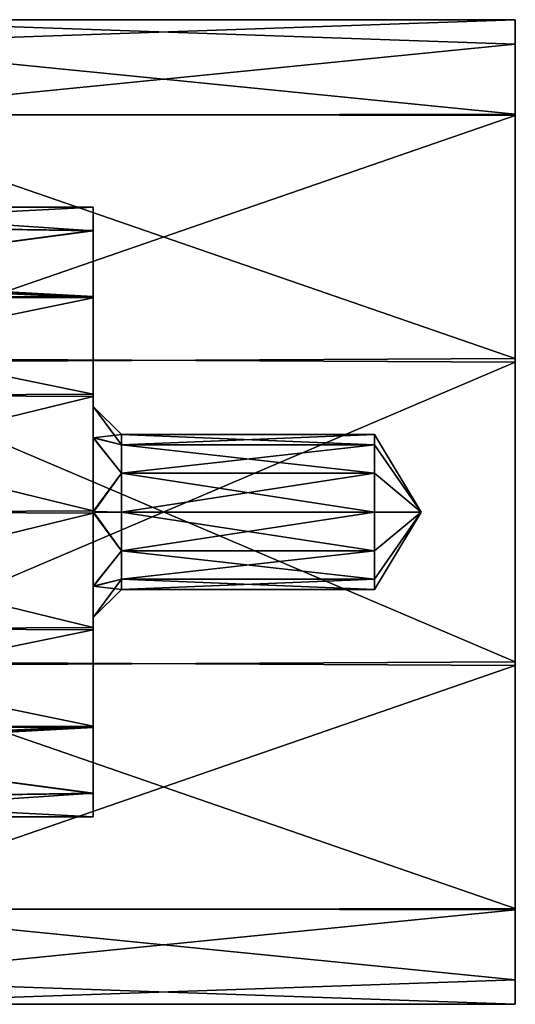
# Model space of a CAD drawing. Units: millimetres. Extents: x -178 to 47, y -3 to 132.
# Drawn here: x 36 to 47, y 14 to 36 of the extents above; entities that cross this region are included whole.
import ezdxf

# ---------------------------------------------------------------- set-up
doc = ezdxf.new("R2010")
doc.units = ezdxf.units.MM
doc.header["$LTSCALE"] = 65.185185
for name, color, linetype in [('502', 7, 'CONTINUOUS'), ('507', 7, 'CONTINUOUS'), ('508', 7, 'CONTINUOUS'), ('512', 7, 'CONTINUOUS'), ('517', 7, 'CONTINUOUS'), ('525', 7, 'CONTINUOUS'), ('530', 7, 'CONTINUOUS'), ('531', 7, 'CONTINUOUS'), ('538', 7, 'CONTINUOUS'), ('539', 7, 'CONTINUOUS'), ('545', 7, 'CONTINUOUS'), ('546', 7, 'CONTINUOUS')]:
    doc.layers.add(name, color=color, linetype=linetype)

msp = doc.modelspace()

# ---------------------------------------------------------------- linework, layer by layer
at = {"layer": '502', "color": 7, "linetype": 'CONTINUOUS', "true_color": 0xc8c8c8}
for points in [[(30.3, 31.113, -2.792), (30.3, 31.5, -5), (37.8, 30.996, -2.495), (30.3, 31.113, -2.792)], [(37.8, 30.996, -2.495), (30.3, 31.5, -5), (37.8, 31.5, -5), (37.8, 30.996, -2.495)], [(30.3, 30, -0.847), (30.3, 31.113, -2.792), (37.8, 30.996, -2.495), (30.3, 30, -0.847)], [(37.8, 29.569, -0.377), (30.3, 30, -0.847), (37.8, 30.996, -2.495), (37.8, 29.569, -0.377)], [(28.8, 30, -0.847), (37.8, 29.569, -0.377), (27.8, 29.598, -0.406), (28.8, 30, -0.847)], [(28.8, 30, -0.847), (30.3, 30, -0.847), (37.8, 29.569, -0.377), (28.8, 30, -0.847)], [(27.8, 29.598, -0.406), (37.8, 29.569, -0.377), (27.8, 27.51, 0.995), (27.8, 29.598, -0.406)], [(37.8, 29.569, -0.377), (37.8, 27.46, 1.016), (27.8, 27.51, 0.995), (37.8, 29.569, -0.377)], [(27.8, 27.51, 0.995), (37.8, 27.46, 1.016), (27.8, 25.026, 1.499), (27.8, 27.51, 0.995)], [(37.8, 27.46, 1.016), (37.8, 24.974, 1.499), (27.8, 25.026, 1.499), (37.8, 27.46, 1.016)], [(27.8, 25.026, 1.499), (37.8, 24.974, 1.499), (27.8, 22.54, 1.016), (27.8, 25.026, 1.499)], [(37.8, 24.974, 1.499), (37.8, 22.49, 0.995), (27.8, 22.54, 1.016), (37.8, 24.974, 1.499)], [(27.8, 22.54, 1.016), (37.8, 22.49, 0.995), (27.8, 20.431, -0.377), (27.8, 22.54, 1.016)], [(37.8, 22.49, 0.995), (37.8, 20.402, -0.406), (27.8, 20.431, -0.377), (37.8, 22.49, 0.995)], [(37.8, 20.402, -0.406), (30.3, 20, -0.847), (27.8, 20.431, -0.377), (37.8, 20.402, -0.406)], [(37.8, 18.998, -2.508), (30.3, 20, -0.847), (37.8, 20.402, -0.406), (37.8, 18.998, -2.508)], [(30.3, 18.887, -2.792), (30.3, 20, -0.847), (37.8, 18.998, -2.508), (30.3, 18.887, -2.792)], [(37.8, 18.5, -5), (30.3, 18.887, -2.792), (37.8, 18.998, -2.508), (37.8, 18.5, -5)], [(30.3, 18.5, -5), (30.3, 18.887, -2.792), (37.8, 18.5, -5), (30.3, 18.5, -5)]]:
    msp.add_3dface(points, dxfattribs=at)
at = {"layer": '507', "color": 7, "linetype": 'CONTINUOUS', "true_color": 0xc8c8c8}
for points in [[(30.3, 31.5, -5), (30.3, 31.113, -7.208), (37.8, 31.5, -5), (30.3, 31.5, -5)], [(37.8, 31.5, -5), (30.3, 31.113, -7.208), (37.8, 31.002, -7.492), (37.8, 31.5, -5)], [(30.3, 31.113, -7.208), (30.3, 30, -9.153), (37.8, 31.002, -7.492), (30.3, 31.113, -7.208)], [(37.8, 31.002, -7.492), (30.3, 30, -9.153), (37.8, 29.598, -9.594), (37.8, 31.002, -7.492)], [(30.3, 30, -9.153), (27.8, 29.569, -9.623), (37.8, 29.598, -9.594), (30.3, 30, -9.153)], [(37.8, 29.598, -9.594), (27.8, 29.569, -9.623), (37.8, 27.51, -10.995), (37.8, 29.598, -9.594)], [(27.8, 29.569, -9.623), (27.8, 27.46, -11.016), (37.8, 27.51, -10.995), (27.8, 29.569, -9.623)], [(37.8, 27.51, -10.995), (27.8, 27.46, -11.016), (37.8, 25.026, -11.499), (37.8, 27.51, -10.995)], [(27.8, 27.46, -11.016), (27.8, 24.974, -11.499), (37.8, 25.026, -11.499), (27.8, 27.46, -11.016)], [(37.8, 25.026, -11.499), (27.8, 24.974, -11.499), (37.8, 22.54, -11.016), (37.8, 25.026, -11.499)], [(27.8, 24.974, -11.499), (27.8, 22.49, -10.995), (37.8, 22.54, -11.016), (27.8, 24.974, -11.499)], [(37.8, 22.54, -11.016), (27.8, 22.49, -10.995), (37.8, 20.431, -9.623), (37.8, 22.54, -11.016)], [(27.8, 22.49, -10.995), (27.8, 20.402, -9.594), (37.8, 20.431, -9.623), (27.8, 22.49, -10.995)], [(27.8, 20.402, -9.594), (28.8, 20, -9.153), (37.8, 20.431, -9.623), (27.8, 20.402, -9.594)], [(37.8, 20.431, -9.623), (28.8, 20, -9.153), (30.3, 20, -9.153), (37.8, 20.431, -9.623)], [(37.8, 19.004, -7.505), (37.8, 20.431, -9.623), (30.3, 20, -9.153), (37.8, 19.004, -7.505)], [(30.3, 18.887, -7.208), (37.8, 19.004, -7.505), (30.3, 20, -9.153), (30.3, 18.887, -7.208)], [(30.3, 18.5, -5), (37.8, 18.5, -5), (37.8, 19.004, -7.505), (30.3, 18.5, -5)], [(30.3, 18.5, -5), (37.8, 19.004, -7.505), (30.3, 18.887, -7.208), (30.3, 18.5, -5)]]:
    msp.add_3dface(points, dxfattribs=at)
at = {"layer": '508', "color": 7, "linetype": 'CONTINUOUS', "true_color": 0xc8c8c8}
for points in [[(37.8, 30.996, -2.495), (37.8, 31.5, -5), (37.8, 25.009, -2.751), (37.8, 30.996, -2.495)], [(37.8, 31.5, -5), (37.8, 31.002, -7.492), (37.8, 27.25, -5), (37.8, 31.5, -5)], [(37.8, 31.5, -5), (37.8, 27.25, -5), (37.8, 26.592, -3.41), (37.8, 31.5, -5)], [(37.8, 25.009, -2.751), (37.8, 31.5, -5), (37.8, 26.592, -3.41), (37.8, 25.009, -2.751)], [(37.8, 31.002, -7.492), (37.8, 29.598, -9.594), (37.8, 19.004, -7.505), (37.8, 31.002, -7.492)], [(37.8, 31.002, -7.492), (37.8, 19.004, -7.505), (37.8, 24.991, -7.249), (37.8, 31.002, -7.492)], [(37.8, 27.25, -5), (37.8, 31.002, -7.492), (37.8, 26.582, -6.6), (37.8, 27.25, -5)], [(37.8, 26.582, -6.6), (37.8, 31.002, -7.492), (37.8, 24.991, -7.249), (37.8, 26.582, -6.6)], [(37.8, 18.998, -2.508), (37.8, 20.402, -0.406), (37.8, 30.996, -2.495), (37.8, 18.998, -2.508)], [(37.8, 18.998, -2.508), (37.8, 30.996, -2.495), (37.8, 25.009, -2.751), (37.8, 18.998, -2.508)], [(37.8, 20.402, -0.406), (37.8, 29.569, -0.377), (37.8, 30.996, -2.495), (37.8, 20.402, -0.406)], [(37.8, 29.598, -9.594), (37.8, 27.51, -10.995), (37.8, 20.431, -9.623), (37.8, 29.598, -9.594)], [(37.8, 29.598, -9.594), (37.8, 20.431, -9.623), (37.8, 19.004, -7.505), (37.8, 29.598, -9.594)], [(37.8, 20.402, -0.406), (37.8, 22.49, 0.995), (37.8, 29.569, -0.377), (37.8, 20.402, -0.406)], [(37.8, 22.49, 0.995), (37.8, 27.46, 1.016), (37.8, 29.569, -0.377), (37.8, 22.49, 0.995)], [(37.8, 27.51, -10.995), (37.8, 25.026, -11.499), (37.8, 22.54, -11.016), (37.8, 27.51, -10.995)], [(37.8, 27.51, -10.995), (37.8, 22.54, -11.016), (37.8, 20.431, -9.623), (37.8, 27.51, -10.995)], [(37.8, 22.49, 0.995), (37.8, 24.974, 1.499), (37.8, 27.46, 1.016), (37.8, 22.49, 0.995)], [(37.8, 23.418, -3.4), (37.8, 18.998, -2.508), (37.8, 25.009, -2.751), (37.8, 23.418, -3.4)], [(37.8, 19.004, -7.505), (37.8, 18.5, -5), (37.8, 24.991, -7.249), (37.8, 19.004, -7.505)], [(37.8, 24.991, -7.249), (37.8, 18.5, -5), (37.8, 23.408, -6.59), (37.8, 24.991, -7.249)], [(37.8, 22.75, -5), (37.8, 18.998, -2.508), (37.8, 23.418, -3.4), (37.8, 22.75, -5)], [(37.8, 23.408, -6.59), (37.8, 18.5, -5), (37.8, 22.75, -5), (37.8, 23.408, -6.59)], [(37.8, 18.5, -5), (37.8, 18.998, -2.508), (37.8, 22.75, -5), (37.8, 18.5, -5)]]:
    msp.add_3dface(points, dxfattribs=at)
at = {"layer": '512', "color": 7, "linetype": 'CONTINUOUS', "true_color": 0xc8c8c8}
for points in [[(37.8, 27.25, -5), (37.8, 26.582, -6.6), (38.4, 26.65, -5), (37.8, 27.25, -5)], [(38.4, 26.65, -5), (37.8, 26.582, -6.6), (38.4, 26.429, -5.825), (38.4, 26.65, -5)], [(37.8, 26.582, -6.6), (37.8, 24.991, -7.249), (38.4, 25.825, -6.429), (37.8, 26.582, -6.6)], [(38.4, 26.429, -5.825), (37.8, 26.582, -6.6), (38.4, 25.825, -6.429), (38.4, 26.429, -5.825)], [(38.4, 25.825, -6.429), (37.8, 24.991, -7.249), (38.4, 25, -6.65), (38.4, 25.825, -6.429)], [(38.4, 25, -6.65), (37.8, 24.991, -7.249), (38.4, 24.175, -6.429), (38.4, 25, -6.65)], [(37.8, 24.991, -7.249), (37.8, 23.408, -6.59), (38.4, 24.175, -6.429), (37.8, 24.991, -7.249)], [(38.4, 24.175, -6.429), (37.8, 23.408, -6.59), (38.4, 23.571, -5.825), (38.4, 24.175, -6.429)], [(37.8, 23.408, -6.59), (37.8, 22.75, -5), (38.4, 23.571, -5.825), (37.8, 23.408, -6.59)], [(37.8, 22.75, -5), (38.4, 23.35, -5), (38.4, 23.571, -5.825), (37.8, 22.75, -5)]]:
    msp.add_3dface(points, dxfattribs=at)
at = {"layer": '517', "color": 7, "linetype": 'CONTINUOUS', "true_color": 0xc8c8c8}
for points in [[(37.8, 26.592, -3.41), (37.8, 27.25, -5), (38.4, 26.429, -4.175), (37.8, 26.592, -3.41)], [(37.8, 27.25, -5), (38.4, 26.65, -5), (38.4, 26.429, -4.175), (37.8, 27.25, -5)], [(37.8, 25.009, -2.751), (37.8, 26.592, -3.41), (38.4, 25.825, -3.571), (37.8, 25.009, -2.751)], [(38.4, 25.825, -3.571), (37.8, 26.592, -3.41), (38.4, 26.429, -4.175), (38.4, 25.825, -3.571)], [(38.4, 25, -3.35), (37.8, 25.009, -2.751), (38.4, 25.825, -3.571), (38.4, 25, -3.35)], [(37.8, 23.418, -3.4), (37.8, 25.009, -2.751), (38.4, 24.175, -3.571), (37.8, 23.418, -3.4)], [(38.4, 24.175, -3.571), (37.8, 25.009, -2.751), (38.4, 25, -3.35), (38.4, 24.175, -3.571)], [(38.4, 23.571, -4.175), (37.8, 23.418, -3.4), (38.4, 24.175, -3.571), (38.4, 23.571, -4.175)], [(38.4, 23.35, -5), (37.8, 23.418, -3.4), (38.4, 23.571, -4.175), (38.4, 23.35, -5)], [(37.8, 22.75, -5), (37.8, 23.418, -3.4), (38.4, 23.35, -5), (37.8, 22.75, -5)]]:
    msp.add_3dface(points, dxfattribs=at)
at = {"layer": '525', "color": 7, "linetype": 'CONTINUOUS', "true_color": 0xc8c8c8}
for points in [[(38.4, 26.429, -4.175), (38.4, 26.65, -5), (43.8, 26.429, -4.175), (38.4, 26.429, -4.175)], [(38.4, 26.65, -5), (43.8, 26.65, -5), (43.8, 26.429, -4.175), (38.4, 26.65, -5)], [(38.4, 25.825, -3.571), (38.4, 26.429, -4.175), (43.8, 25.825, -3.571), (38.4, 25.825, -3.571)], [(43.8, 25.825, -3.571), (38.4, 26.429, -4.175), (43.8, 26.429, -4.175), (43.8, 25.825, -3.571)], [(38.4, 25, -3.35), (38.4, 25.825, -3.571), (43.8, 25, -3.35), (38.4, 25, -3.35)], [(43.8, 25, -3.35), (38.4, 25.825, -3.571), (43.8, 25.825, -3.571), (43.8, 25, -3.35)], [(38.4, 24.175, -3.571), (38.4, 25, -3.35), (43.8, 24.175, -3.571), (38.4, 24.175, -3.571)], [(43.8, 24.175, -3.571), (38.4, 25, -3.35), (43.8, 25, -3.35), (43.8, 24.175, -3.571)], [(38.4, 23.571, -4.175), (38.4, 24.175, -3.571), (43.8, 23.571, -4.175), (38.4, 23.571, -4.175)], [(43.8, 23.571, -4.175), (38.4, 24.175, -3.571), (43.8, 24.175, -3.571), (43.8, 23.571, -4.175)], [(38.4, 23.35, -5), (38.4, 23.571, -4.175), (43.8, 23.35, -5), (38.4, 23.35, -5)], [(43.8, 23.35, -5), (38.4, 23.571, -4.175), (43.8, 23.571, -4.175), (43.8, 23.35, -5)]]:
    msp.add_3dface(points, dxfattribs=at)
at = {"layer": '530', "color": 7, "linetype": 'CONTINUOUS', "true_color": 0xc8c8c8}
for points in [[(31.8, 33.484, -11.184), (31.8, 35.5, -5), (46.8, 34.977, -8.27), (31.8, 33.484, -11.184)], [(31.8, 35.5, -5), (46.8, 35.5, -5), (46.8, 34.977, -8.27), (31.8, 35.5, -5)], [(46.8, 33.456, -11.223), (31.8, 33.484, -11.184), (46.8, 34.977, -8.27), (46.8, 33.456, -11.223)], [(31.8, 28.274, -14.976), (31.8, 33.484, -11.184), (46.8, 33.456, -11.223), (31.8, 28.274, -14.976)], [(46.8, 28.196, -15.001), (31.8, 28.274, -14.976), (46.8, 33.456, -11.223), (46.8, 28.196, -15.001)], [(31.8, 21.804, -15.001), (31.8, 28.274, -14.976), (46.8, 28.196, -15.001), (31.8, 21.804, -15.001)], [(46.8, 21.726, -14.976), (31.8, 21.804, -15.001), (46.8, 28.196, -15.001), (46.8, 21.726, -14.976)], [(31.8, 16.544, -11.223), (31.8, 21.804, -15.001), (46.8, 21.726, -14.976), (31.8, 16.544, -11.223)], [(46.8, 16.516, -11.184), (31.8, 16.544, -11.223), (46.8, 21.726, -14.976), (46.8, 16.516, -11.184)], [(31.8, 15.023, -8.27), (31.8, 16.544, -11.223), (46.8, 16.516, -11.184), (31.8, 15.023, -8.27)], [(46.8, 14.5, -5), (31.8, 15.023, -8.27), (46.8, 16.516, -11.184), (46.8, 14.5, -5)], [(31.8, 14.5, -5), (31.8, 15.023, -8.27), (46.8, 14.5, -5), (31.8, 14.5, -5)]]:
    msp.add_3dface(points, dxfattribs=at)
at = {"layer": '531', "color": 7, "linetype": 'CONTINUOUS', "true_color": 0xc8c8c8}
for points in [[(38.4, 26.65, -5), (38.4, 26.429, -5.825), (43.8, 26.65, -5), (38.4, 26.65, -5)], [(43.8, 26.65, -5), (38.4, 26.429, -5.825), (43.8, 26.429, -5.825), (43.8, 26.65, -5)], [(38.4, 26.429, -5.825), (38.4, 25.825, -6.429), (43.8, 26.429, -5.825), (38.4, 26.429, -5.825)], [(43.8, 26.429, -5.825), (38.4, 25.825, -6.429), (43.8, 25.825, -6.429), (43.8, 26.429, -5.825)], [(38.4, 25.825, -6.429), (38.4, 25, -6.65), (43.8, 25.825, -6.429), (38.4, 25.825, -6.429)], [(43.8, 25.825, -6.429), (38.4, 25, -6.65), (43.8, 25, -6.65), (43.8, 25.825, -6.429)], [(38.4, 25, -6.65), (38.4, 24.175, -6.429), (43.8, 25, -6.65), (38.4, 25, -6.65)], [(43.8, 25, -6.65), (38.4, 24.175, -6.429), (43.8, 24.175, -6.429), (43.8, 25, -6.65)], [(38.4, 24.175, -6.429), (38.4, 23.571, -5.825), (43.8, 24.175, -6.429), (38.4, 24.175, -6.429)], [(43.8, 24.175, -6.429), (38.4, 23.571, -5.825), (43.8, 23.571, -5.825), (43.8, 24.175, -6.429)], [(38.4, 23.571, -5.825), (38.4, 23.35, -5), (43.8, 23.571, -5.825), (38.4, 23.571, -5.825)], [(43.8, 23.571, -5.825), (38.4, 23.35, -5), (43.8, 23.35, -5), (43.8, 23.571, -5.825)]]:
    msp.add_3dface(points, dxfattribs=at)
at = {"layer": '538', "color": 7, "linetype": 'CONTINUOUS', "true_color": 0xc8c8c8}
for points in [[(31.8, 35.5, -5), (31.8, 34.977, -1.73), (46.8, 35.5, -5), (31.8, 35.5, -5)], [(46.8, 35.5, -5), (31.8, 34.977, -1.73), (46.8, 33.484, 1.184), (46.8, 35.5, -5)], [(31.8, 34.977, -1.73), (31.8, 33.456, 1.223), (46.8, 33.484, 1.184), (31.8, 34.977, -1.73)], [(46.8, 33.484, 1.184), (31.8, 33.456, 1.223), (46.8, 28.274, 4.976), (46.8, 33.484, 1.184)], [(31.8, 33.456, 1.223), (31.8, 28.196, 5.001), (46.8, 28.274, 4.976), (31.8, 33.456, 1.223)], [(46.8, 28.274, 4.976), (31.8, 28.196, 5.001), (46.8, 21.804, 5.001), (46.8, 28.274, 4.976)], [(31.8, 28.196, 5.001), (31.8, 21.726, 4.976), (46.8, 21.804, 5.001), (31.8, 28.196, 5.001)], [(46.8, 21.804, 5.001), (31.8, 21.726, 4.976), (46.8, 16.544, 1.223), (46.8, 21.804, 5.001)], [(31.8, 21.726, 4.976), (31.8, 16.516, 1.184), (46.8, 16.544, 1.223), (31.8, 21.726, 4.976)], [(46.8, 16.544, 1.223), (31.8, 16.516, 1.184), (46.8, 15.023, -1.73), (46.8, 16.544, 1.223)], [(31.8, 16.516, 1.184), (31.8, 14.5, -5), (46.8, 15.023, -1.73), (31.8, 16.516, 1.184)], [(31.8, 14.5, -5), (46.8, 14.5, -5), (46.8, 15.023, -1.73), (31.8, 14.5, -5)]]:
    msp.add_3dface(points, dxfattribs=at)
at = {"layer": '539', "color": 7, "linetype": 'CONTINUOUS', "true_color": 0xc8c8c8}
for points in [[(43.8, 26.65, -5), (43.8, 26.429, -5.825), (44.791, 25, -5), (43.8, 26.65, -5)], [(43.8, 26.429, -5.825), (43.8, 25.825, -6.429), (44.791, 25, -5), (43.8, 26.429, -5.825)], [(43.8, 25.825, -6.429), (43.8, 25, -6.65), (44.791, 25, -5), (43.8, 25.825, -6.429)], [(43.8, 25, -6.65), (43.8, 24.175, -6.429), (44.791, 25, -5), (43.8, 25, -6.65)], [(43.8, 24.175, -6.429), (43.8, 23.571, -5.825), (44.791, 25, -5), (43.8, 24.175, -6.429)], [(43.8, 23.571, -5.825), (43.8, 23.35, -5), (44.791, 25, -5), (43.8, 23.571, -5.825)]]:
    msp.add_3dface(points, dxfattribs=at)
at = {"layer": '545', "color": 7, "linetype": 'CONTINUOUS', "true_color": 0xc8c8c8}
for points in [[(46.8, 14.5, -5), (46.8, 35.5, -5), (46.8, 33.484, 1.184), (46.8, 14.5, -5)], [(46.8, 35.5, -5), (46.8, 14.5, -5), (46.8, 16.516, -11.184), (46.8, 35.5, -5)], [(46.8, 35.5, -5), (46.8, 16.516, -11.184), (46.8, 34.977, -8.27), (46.8, 35.5, -5)], [(46.8, 16.516, -11.184), (46.8, 33.456, -11.223), (46.8, 34.977, -8.27), (46.8, 16.516, -11.184)], [(46.8, 14.5, -5), (46.8, 33.484, 1.184), (46.8, 15.023, -1.73), (46.8, 14.5, -5)], [(46.8, 33.484, 1.184), (46.8, 28.274, 4.976), (46.8, 16.544, 1.223), (46.8, 33.484, 1.184)], [(46.8, 33.484, 1.184), (46.8, 16.544, 1.223), (46.8, 15.023, -1.73), (46.8, 33.484, 1.184)], [(46.8, 16.516, -11.184), (46.8, 21.726, -14.976), (46.8, 33.456, -11.223), (46.8, 16.516, -11.184)], [(46.8, 21.726, -14.976), (46.8, 28.196, -15.001), (46.8, 33.456, -11.223), (46.8, 21.726, -14.976)], [(46.8, 28.274, 4.976), (46.8, 21.804, 5.001), (46.8, 16.544, 1.223), (46.8, 28.274, 4.976)]]:
    msp.add_3dface(points, dxfattribs=at)
at = {"layer": '546', "color": 7, "linetype": 'CONTINUOUS', "true_color": 0xc8c8c8}
for points in [[(43.8, 26.429, -4.175), (43.8, 26.65, -5), (44.791, 25, -5), (43.8, 26.429, -4.175)], [(43.8, 25.825, -3.571), (43.8, 26.429, -4.175), (44.791, 25, -5), (43.8, 25.825, -3.571)], [(43.8, 25, -3.35), (43.8, 25.825, -3.571), (44.791, 25, -5), (43.8, 25, -3.35)], [(43.8, 23.35, -5), (43.8, 23.571, -4.175), (44.791, 25, -5), (43.8, 23.35, -5)], [(43.8, 23.571, -4.175), (43.8, 24.175, -3.571), (44.791, 25, -5), (43.8, 23.571, -4.175)], [(43.8, 24.175, -3.571), (43.8, 25, -3.35), (44.791, 25, -5), (43.8, 24.175, -3.571)]]:
    msp.add_3dface(points, dxfattribs=at)

doc.saveas('drawing.dxf')
